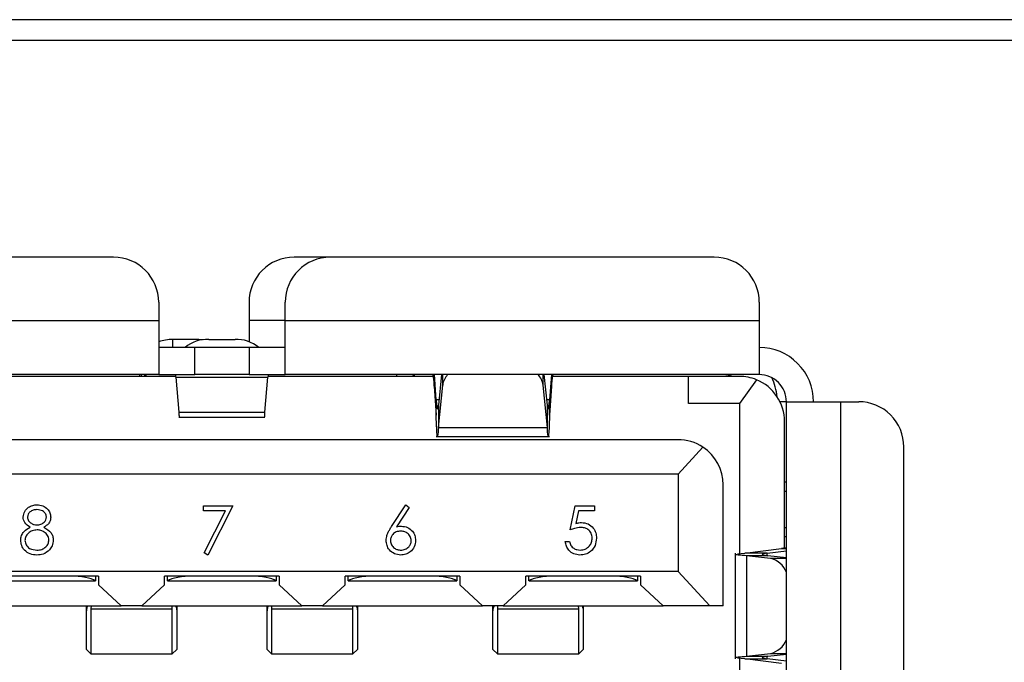
# Model space of a CAD drawing. Units: inches. Extents: x 0.4 to 16.6, y 0.2 to 10.8.
# Drawn here: x 5.1 to 5.4, y 7.2 to 7.4 of the extents above; entities that cross this region are included whole.
import ezdxf

# ---------------------------------------------------------------- set-up
doc = ezdxf.new("R2010")
doc.units = ezdxf.units.IN
doc.header["$MEASUREMENT"] = 0

msp = doc.modelspace()

# ---------------------------------------------------------------- linework, layer by layer
at = {"color": 7, "linetype": 'Continuous', "lineweight": 25}
for p, q in [((5.972298601884892, 7.42193178709494), (4.907298601884892, 7.42193178709494)), ((5.972298601884892, 7.415181787094939), (4.907298601884892, 7.415181787094939)), ((5.146302046768295, 7.344364823335096), (5.020809920782529, 7.344364823335098)), ((5.217168188499063, 7.344364823335096), (5.205357164875505, 7.344364823335096)), ((5.342660314484831, 7.344364823335098), (5.217168188499063, 7.344364823335096)), ((5.16106582629434, 7.329601043807537), (5.16106582629434, 7.32369553199288)), ((5.190593385349459, 7.329601043807537), (5.190593385349459, 7.323695531994696)), ((5.202404408971505, 7.32369553199288), (5.202404408971505, 7.329601043807537)), ((5.357424094010875, 7.329601043807537), (5.357424094010875, 7.32369553199288)), ((5.006046141254971, 7.32369553199288), (5.16106582629434, 7.32369553199288)), ((5.16106582629434, 7.32369553199288), (5.16106582629434, 7.305978996563442)), ((5.190593385349459, 7.323695531994696), (5.190593385349459, 7.316730000077148)), ((5.202404408971505, 7.323695531994696), (5.190593385349459, 7.323695531994696)), ((5.202404408971505, 7.32369553199288), (5.357424094010875, 7.32369553199288)), ((5.202404408971505, 7.305978996563442), (5.202404408971505, 7.32369553199288)), ((5.357424094010875, 7.32369553199288), (5.357424094009968, 7.305978996563444)), ((5.17420545566442, 7.317460747002728), (5.165642732357332, 7.317460747006356)), ((5.165642732357332, 7.314837264279979), (5.165642732357332, 7.317460747006356)), ((5.175829605816964, 7.317374615571444), (5.17420545566442, 7.317460747002728)), ((5.17420545566442, 7.317460747002728), (5.17420545566442, 7.317106814090169)), ((5.177453755979379, 7.317460747002729), (5.186016479286467, 7.317460747006357)), ((5.172876849916387, 7.314837264279978), (5.161065826366682, 7.314837264279978)), ((5.172876849916387, 7.305978996563442), (5.172876849916387, 7.314837264279978)), ((5.190593385349458, 7.314837264279978), (5.172876849916387, 7.314837264279978)), ((5.190593385349458, 7.314837264279978), (5.190593385349458, 7.305978996563442)), ((5.202404408899164, 7.314837264279978), (5.190593385349458, 7.314837264279978)), ((5.16106582629434, 7.305978996563442), (5.006046141255879, 7.305978996563444)), ((5.1666733629898, 7.305388445382341), (5.112697308585384, 7.305388445382341)), ((5.154889717494224, 7.305388445382341), (5.154889717493812, 7.305978996561081)), ((5.155533675536939, 7.305388445382341), (5.155484851014027, 7.305978996561081)), ((5.1563891390105, 7.305978996561081), (5.156353164494155, 7.305388445382341)), ((5.156910908928375, 7.305978996558719), (5.156789866931415, 7.3053010057789)), ((5.156789866931426, 7.305978996561081), (5.156789866931416, 7.305388445382341)), ((5.16106582629434, 7.305978996563442), (5.172876849916387, 7.305978996563442)), ((5.16670074111804, 7.305149045850267), (5.196769494149409, 7.305149045790826)), ((5.16670074111804, 7.305149045850267), (5.167647664217569, 7.293695650681489)), ((5.190593385349458, 7.305978996563442), (5.172876849916387, 7.305978996563442)), ((5.190593385349458, 7.305978996563442), (5.202404408971505, 7.305978996563442)), ((5.195822571048278, 7.293695650678852), (5.196769494149409, 7.305149045790826)), ((5.250772926681122, 7.305388445382341), (5.196796872281566, 7.305388445382341)), ((5.357424094009968, 7.305978996563444), (5.202404408971505, 7.305978996563442)), ((5.251104862875511, 7.30220162212025), (5.251104862866609, 7.305978996563444)), ((5.251780686112227, 7.297792196571113), (5.251197688925075, 7.305978996563444)), ((5.253514642313558, 7.305978996561081), (5.25249767115287, 7.295979384890656)), ((5.253906824532215, 7.302578953734424), (5.253906824532074, 7.305978996563444)), ((5.286728765072777, 7.302578953757441), (5.28672876507291, 7.305978996563444)), ((5.288137918423335, 7.295979384309189), (5.287120947269213, 7.305978996561081)), ((5.289437900640054, 7.305978996563444), (5.288854903483143, 7.297792196565057)), ((5.289530726720786, 7.305978996563444), (5.289530726724522, 7.302201622285111)), ((5.334244960056664, 7.305388445382341), (5.289862662916093, 7.305388445382341)), ((5.334244960056664, 7.296530177727814), (5.334244960056664, 7.305388445382341)), ((5.350928031021778, 7.305388445382341), (5.33424496005812, 7.305388445382341)), ((5.356481008002814, 7.304304345403398), (5.35092803101875, 7.296530177652708)), ((5.251104862875511, 7.30220162212025), (5.251780686107196, 7.292711302941594)), ((5.252497671151295, 7.288723116628328), (5.253906824532215, 7.302578953734424)), ((5.288137918395591, 7.288723116706224), (5.286728765072777, 7.302578953757441)), ((5.289530726724522, 7.302201622285111), (5.288854903486954, 7.29271130290562)), ((5.251780686107196, 7.292711302941594), (5.251780686112227, 7.297792196571113)), ((5.252682036032168, 7.297792196570966), (5.251780686112227, 7.297792196571113)), ((5.288854903483143, 7.297792196565057), (5.287953553497399, 7.297792196565204)), ((5.288854903486954, 7.29271130290562), (5.288854903483143, 7.297792196565057)), ((5.25249767115287, 7.295979384890656), (5.252497671151295, 7.288723116628328)), ((5.288137918395591, 7.288723116706224), (5.288137918423335, 7.295979384309189)), ((5.35092803101875, 7.296530177652708), (5.334244960056664, 7.296530177727814)), ((5.35092803101875, 7.296530177652708), (5.35092803101875, 7.247503488042327)), ((5.366282361727411, 7.297120728846907), (5.364185872152988, 7.297120728846907)), ((5.366282361727411, 7.163656161908863), (5.366282361727411, 7.297120728846908)), ((5.366282361727411, 7.297120728846908), (5.383998897158665, 7.297120728846908)), ((5.383998897158665, 7.297120728846908), (5.383998897158665, 7.163656161917774)), ((5.383998897158665, 7.297120728846908), (5.389904408971504, 7.297120728846908)), ((5.167647664217569, 7.293695650681489), (5.195822571048278, 7.293695650678852)), ((5.167647664217569, 7.292035749220924), (5.195822571048278, 7.292035749220924)), ((5.252497671151295, 7.288723116628328), (5.288137918395591, 7.288723116706224)), ((5.365691810546309, 7.249298341991103), (5.365691810546309, 7.290624665854782)), ((5.330849290861269, 7.284719154043758), (5.032620944404576, 7.284719154043758)), ((5.251780686107061, 7.285786117124467), (5.288854903489222, 7.285786117124467)), ((5.33084929085893, 7.273498681602812), (5.338968493067988, 7.282286138529696)), ((5.404668188499064, 7.178419941445333), (5.404668188499064, 7.282356949319349)), ((5.33084929085893, 7.273498681602812), (5.032620944406916, 7.273498681602812)), ((5.33084929085893, 7.273498681602812), (5.330849290862228, 7.241608917838742)), ((5.345613070388828, 7.230388445382341), (5.345613070388828, 7.269955374513171)), ((5.36628236173627, 7.270841201287853), (5.365691810546309, 7.270841201287853)), ((5.365691810558119, 7.267888445382342), (5.366282361727411, 7.267888445382342)), ((5.175694083222447, 7.263065252442739), (5.185309467837832, 7.263065252442739)), ((5.175694083222447, 7.261462688340174), (5.175694083222447, 7.263065252442739)), ((5.185309467837832, 7.263065252442739), (5.17709632681219, 7.247039611417097)), ((5.237182211309359, 7.256335735215175), (5.241845923248461, 7.263465893468379)), ((5.242925776012885, 7.262617661296906), (5.238797295443974, 7.256304435135046)), ((5.241845923248461, 7.263465893468379), (5.242925776012885, 7.262617661296906)), ((5.295574584213725, 7.255252752442739), (5.297177148316288, 7.263065252442739)), ((5.297177148316288, 7.263065252442739), (5.303587404726545, 7.263065252442739)), ((5.303587404726545, 7.263065252442739), (5.303587404726545, 7.261462688340175)), ((5.182936921764113, 7.261462688340174), (5.175694083222447, 7.261462688340174)), ((5.175885013711228, 7.247706303123828), (5.182936921764113, 7.261462688340174)), ((5.298272651120775, 7.261462688340175), (5.297430678965326, 7.257352987819341)), ((5.303587404726545, 7.261462688340175), (5.298272651120775, 7.261462688340175)), ((5.365691810546309, 7.256077421760597), (5.366282361727411, 7.256077421760597)), ((5.365691810546309, 7.253124665850648), (5.366282361727411, 7.253124665850855)), ((5.29397202011116, 7.251446662699149), (5.295374263700904, 7.251446662699149)), ((5.352721098427286, 7.247656396602814), (5.364680362714206, 7.249128185371772)), ((5.364680362714206, 7.249128185371772), (5.366282361727411, 7.249128185371863)), ((5.17709632681219, 7.247039611417097), (5.175885013711228, 7.247706303123828)), ((5.349517099306151, 7.247656396602814), (5.349517099306151, 7.213120494154362)), ((5.350268787787855, 7.247447269334113), (5.352721098427286, 7.247656396602814)), ((5.359977366549354, 7.247656396607723), (5.352721098427286, 7.247656396602814)), ((5.353272814075858, 7.246819887532111), (5.353272813934024, 7.213957003216405)), ((5.361058374970228, 7.245927239536996), (5.353272814075858, 7.246819887532111)), ((5.360253224595541, 7.246819887522153), (5.353272814075858, 7.246819887532111)), ((5.35997736649119, 7.246862406934794), (5.359977366549354, 7.247656396607723)), ((5.359977366549354, 7.247656396607723), (5.366282361727411, 7.248432332410959)), ((5.366282361727411, 7.246128621033603), (5.360253224595541, 7.246819887522153)), ((5.366282361727411, 7.245927239536996), (5.361058374970228, 7.245927239536996)), ((5.330849290862228, 7.241608917838742), (5.032620944403618, 7.241608917838742)), ((5.141429999522686, 7.240132539882099), (5.103929999533387, 7.240132539876411)), ((5.140413838684846, 7.240132539881945), (5.140413838684846, 7.238656161917773)), ((5.141429999522686, 7.240132539882099), (5.141429999522686, 7.237272168979377)), ((5.200485117632923, 7.24013253987816), (5.162985117636463, 7.240132539878159)), ((5.162985117634608, 7.237272168965256), (5.162985117636463, 7.240132539878159)), ((5.164001278499776, 7.238656161917773), (5.164001278499776, 7.240132539878159)), ((5.199468956766069, 7.24013253987816), (5.199468956766069, 7.238656161917773)), ((5.200485117632923, 7.24013253987816), (5.200485117632923, 7.237272168966517)), ((5.25954023574316, 7.24013253987816), (5.222040235735567, 7.240132539882099)), ((5.222040235739012, 7.237272168966751), (5.222040235735567, 7.240132539882099)), ((5.223056396581001, 7.238656161917773), (5.223056396581001, 7.240132539881993)), ((5.258524074901922, 7.240132539878266), (5.258524074901922, 7.238656161917773)), ((5.25954023574316, 7.24013253987816), (5.25954023574316, 7.237272168950301)), ((5.318595353853396, 7.24013253987816), (5.281095353839519, 7.24013253987565)), ((5.281095353830724, 7.237272168970037), (5.281095353839519, 7.24013253987565)), ((5.282111514725198, 7.238656161917773), (5.282111514725198, 7.240132539875717)), ((5.317579192999752, 7.240132539878092), (5.317579192999752, 7.238656161917773)), ((5.318595353853396, 7.24013253987816), (5.318595353853396, 7.237272168940679)), ((5.341216486440036, 7.230388445382341), (5.330849290862228, 7.241608917838742)), ((5.10502716352442, 7.238656161917773), (5.140332835520954, 7.238656161917773)), ((5.140332835520954, 7.238656161917773), (5.140413838684846, 7.238656161917773)), ((5.141429999522686, 7.237272168979377), (5.148811889357156, 7.230388445382339)), ((5.155603227818828, 7.230388445382339), (5.162985117634608, 7.237272168965256)), ((5.164001278499776, 7.238656161917773), (5.164082281634657, 7.238656161917773)), ((5.164082281634657, 7.238656161917773), (5.19938795363119, 7.238656161917773)), ((5.19938795363119, 7.238656161917773), (5.199468956766069, 7.238656161917773)), ((5.200485117632923, 7.237272168966517), (5.207867007447017, 7.230388445382341)), ((5.21465834590869, 7.230388445382341), (5.222040235739012, 7.237272168966751)), ((5.223056396581001, 7.238656161917773), (5.223137399744893, 7.238656161917773)), ((5.223137399744893, 7.238656161917773), (5.258443071741425, 7.238656161917773)), ((5.258443071741425, 7.238656161917773), (5.258524074901922, 7.238656161917773)), ((5.25954023574316, 7.237272168950301), (5.266922125524721, 7.230388445382341)), ((5.27371346416344, 7.230388445382341), (5.281095353830724, 7.237272168970037)), ((5.282192517855129, 7.238656161917773), (5.282111514725198, 7.238656161917773)), ((5.282192517855129, 7.238656161917773), (5.317498189851661, 7.238656161917773)), ((5.317498189851661, 7.238656161917773), (5.317579192999752, 7.238656161917773)), ((5.318595353853396, 7.237272168940679), (5.3259772436145, 7.230388445382341)), ((5.096548109741125, 7.230388445382339), (5.148811889357156, 7.230388445382339)), ((5.137443779042193, 7.230066472365818), (5.137457083297236, 7.230388445387025)), ((5.137443779070998, 7.230066472365818), (5.137443779072391, 7.230388445379544)), ((5.137443779038728, 7.228795684955296), (5.137443779042193, 7.230066472365818)), ((5.138941303992392, 7.23038844539871), (5.138920157011499, 7.229492352030535)), ((5.155603227818828, 7.230388445382339), (5.148811889357156, 7.230388445382339)), ((5.155603227818828, 7.230388445382339), (5.207867007447017, 7.230388445382341)), ((5.165494960141486, 7.229492351909057), (5.165473813224903, 7.230388445397899)), ((5.166958033793103, 7.230388445384222), (5.166971338080163, 7.230066472363195)), ((5.166971338105364, 7.230388445373461), (5.166971338083348, 7.228795684940307)), ((5.166971338080163, 7.230066472363195), (5.166971338061332, 7.228795684940307)), ((5.196498897134904, 7.230066472357217), (5.196512201403175, 7.230388445386322)), ((5.196498897153565, 7.230066472357217), (5.196498897153099, 7.230388445382423)), ((5.196498897146851, 7.22879568495547), (5.196498897134904, 7.230066472357217)), ((5.197996422102587, 7.230388445397854), (5.197975275121735, 7.229492352030535)), ((5.21465834590869, 7.230388445382341), (5.207867007447017, 7.230388445382341)), ((5.21465834590869, 7.230388445382341), (5.266922125524721, 7.230388445382341)), ((5.224550078260764, 7.229492351909057), (5.224528931326407, 7.230388445399202)), ((5.226013151903233, 7.230388445385507), (5.226026456173205, 7.230066472377385)), ((5.2260264562156, 7.230388445368486), (5.226026456214671, 7.230066472377385)), ((5.226026456173205, 7.230066472377385), (5.226026456167227, 7.228795684957074)), ((5.27371346416344, 7.230388445382341), (5.266922125524721, 7.230388445382341)), ((5.27031779479164, 7.230066472308128), (5.270331099053903, 7.230388445359902)), ((5.270317794756774, 7.230066472308128), (5.270317794753986, 7.230388445377711)), ((5.270317794802735, 7.228795684913627), (5.27031779479164, 7.230066472308128)), ((5.271815319597962, 7.230388445398758), (5.271794172718359, 7.229492352029423)), ((5.27371346416344, 7.230388445382341), (5.3259772436145, 7.230388445382341)), ((5.298368975907545, 7.229492352218768), (5.298347829074569, 7.230388445396205)), ((5.299832049545356, 7.230388445362506), (5.29984535381521, 7.230066472321448)), ((5.299845353853395, 7.23038844536278), (5.299845353851538, 7.230066472321448)), ((5.29984535381521, 7.230066472321448), (5.299845353809582, 7.228795684927448)), ((5.341216486440036, 7.230388445382341), (5.3259772436145, 7.230388445382341)), ((5.345613070388828, 7.230388445382341), (5.341216486440036, 7.230388445382341)), ((5.137443779043318, 7.216215217042812), (5.137443779038728, 7.228795684955296)), ((5.138920157011499, 7.229492352030535), (5.165494960141486, 7.229492351909057)), ((5.138920157011499, 7.229492352030535), (5.138920157005121, 7.214738839109946)), ((5.165494960141486, 7.214738839072006), (5.165494960141486, 7.229492351909057)), ((5.166971338061332, 7.228795684940307), (5.1669713380677, 7.216215216998221)), ((5.196498897153554, 7.216215217042812), (5.196498897146851, 7.22879568495547)), ((5.197975275121735, 7.229492352030535), (5.224550078260764, 7.229492351909057)), ((5.197975275121735, 7.229492352030535), (5.197975275115357, 7.214738839109946)), ((5.224550078260764, 7.214738839081048), (5.224550078260764, 7.229492351909057)), ((5.226026456167227, 7.228795684957074), (5.226026456202042, 7.216215217022326)), ((5.270317794814849, 7.21621521693073), (5.270317794802735, 7.228795684913627)), ((5.271794172718359, 7.229492352029423), (5.298368975907545, 7.229492352218768)), ((5.271794172718359, 7.229492352029423), (5.27179417278833, 7.214738838957249)), ((5.298368975840743, 7.214738838963586), (5.298368975907545, 7.229492352218768)), ((5.299845353809582, 7.228795684927448), (5.299845353853395, 7.216215216947301)), ((5.137443779043318, 7.216215217042812), (5.138920157005121, 7.214738839109946)), ((5.138920157011499, 7.214738839083129), (5.165494960141486, 7.214738839083129)), ((5.165494960141486, 7.214738839072006), (5.1669713380677, 7.216215216998221)), ((5.196498897153554, 7.216215217042812), (5.197975275115357, 7.214738839109946)), ((5.197975275121735, 7.214738839083129), (5.224550078260764, 7.214738839083129)), ((5.224550078260764, 7.214738839081048), (5.226026456202042, 7.216215217022326)), ((5.270317794814849, 7.21621521693073), (5.27179417278833, 7.214738838957249)), ((5.271794172718359, 7.214738838935491), (5.298368975894002, 7.214738838935491)), ((5.298368975840743, 7.214738838963586), (5.299845353853395, 7.216215216947301)), ((5.353272813934024, 7.213957003216405), (5.361058375000455, 7.214849651228157)), ((5.353272813934024, 7.213957003216405), (5.360253224521085, 7.213957003247162)), ((5.359977366538155, 7.213120494171725), (5.35997736649119, 7.213914483847079)), ((5.360253224521085, 7.213957003247162), (5.366282361727411, 7.214648269733894)), ((5.361058375000455, 7.214849651228157), (5.366282361727411, 7.214849651228175)), ((5.352721098425897, 7.213120494154362), (5.350268787787855, 7.21332962143057)), ((5.35092803101875, 7.213273402720307), (5.35092803101875, 7.154797894262867)), ((5.352721098425897, 7.213120494154362), (5.359977366538155, 7.213120494171725)), ((5.364680361949785, 7.211648705424474), (5.352721098425897, 7.213120494154362)), ((5.366282361727411, 7.212344558371058), (5.359977366538155, 7.213120494171725))]:
    msp.add_line(p, q, dxfattribs=at)
at = {"color": 7, "linetype": 'Continuous', "lineweight": 25, "flags": 128}
msp.add_lwpolyline([(5.348793285826113, 7.305388445382341), (5.34734123270291, 7.305808787501369), (5.345613070387921, 7.305978996561081)], dxfattribs=at)
at = {"color": 7, "linetype": 'Continuous', "lineweight": 25}
for centre, radius, start, end in [((5.146302046766781, 7.329601043807537), 0.01476377952755925, 0, 89.99999999412653), ((5.205357164877018, 7.329601043807537), 0.01476377952755925, 90.00000000587347, 180), ((5.217168188499063, 7.329601043807537), 0.01476377952755836, 90, 180), ((5.342660314483317, 7.329601043807537), 0.01476377952756014, 0, 89.99999999412653), ((5.165547306852378, 7.303359727750658), 0.01410134213741921, 89.61226950109369, 108.5302474934062), ((5.17679337822268, 7.306643901247155), 0.01083698532256123, 86.5063794534808, 130.8823118503876), ((5.186676857158989, 7.306643901585516), 0.0108369849955099, 49.11768741377881, 93.49362126558296), ((5.357424094010875, 7.297120728846908), 0.01771653543307128, 0, 90.00000000587693), ((5.243742991648671, 7.304502618610687), 0.001476377952755576, 36.8698976458785, 89.9999947170465), ((5.260075705128163, 7.301715332186193), 0.006229039250609586, 136.8051279483451, 172.0305875988986), ((5.280559883720267, 7.301715331914409), 0.006229040040736918, 7.969414121707138, 43.19486865712246), ((5.35092803101875, 7.290624665854782), 0.01476377952755836, 67.90634592389137, 89.99999998824963), ((5.35092803101875, 7.290624665854782), 0.01476377952755925, 0, 67.90634592389137), ((5.357424094010875, 7.297120728846908), 0.008858267716536083, 0, 90.00000000587117), ((5.345613070388828, 7.297120728846908), 0.01771653543307088, 5.277854514181397, 26.38432974940833), ((5.389904408971505, 7.282356949319349), 0.01476377952755925, 0, 90.00000000000344), ((5.330849290861269, 7.2699553745162), 0.01476377952755836, 56.63705997491341, 90), ((5.330849290861269, 7.2699553745162), 0.01476377952755925, 359.999999988247, 56.63705997491341), ((5.359467022983893, 7.238810613611238), 0.007292377233220505, 20.83896664744511, 77.39541759333721), ((5.359317190543913, 7.222139353386551), 0.007494763563304425, 283.4337061697082, 338.3319092470439)]:
    msp.add_arc(centre, radius, start, end, dxfattribs=at)
for centre, major_axis, ratio, start_param, end_param in [((5.131981180625049, 7.237917972941395), (0.008858267716536083, 0), 0.2500000000000251, 0.3398369094539914, 1.570796326397344), ((5.17243393653056, 7.237917972941395), (0.008858267716535194, 0), 0.2500000000000501, 1.570796326397444, 2.8017557441358), ((5.191036298735286, 7.237917972941395), (0.008858267716535194, 0), 0.2500000000000501, 0.3398369094539934, 1.570796326397444), ((5.231489054640797, 7.237917972941395), (0.008858267716536083, 0), 0.2500000000000251, 1.570796326397444, 2.801755744135768), ((5.250091416845522, 7.237917972941396), (0.008858267716535194, 0), 0.2500000000000501, 0.3398369094536487, 1.570796326397444), ((5.290544172751033, 7.237917972941396), (0.008858267716536083, 0), 0.2500000000000251, 1.570796326397444, 2.801755744136147), ((5.309146534955758, 7.237917972941396), (0.008858267716535194, 0), 0.2500000000000501, 0.3398369094536487, 1.570796326397444)]:
    msp.add_ellipse(centre, major_axis=major_axis, ratio=ratio, start_param=start_param, end_param=end_param, dxfattribs=at)
for points, knots in [([(5.154747914873984, 7.305978996600353), (5.154771548645335, 7.305951345977369), (5.154809690143771, 7.305906721859716), (5.154847831637092, 7.305531258759252), (5.154862339362231, 7.305388445382341)], [0, 0, 0, 0, 0.6196340552909045, 0.9999999999999999, 0.9999999999999999, 0.9999999999999999, 0.9999999999999999]), ([(5.16670074111804, 7.305149045850267), (5.166677107349083, 7.305389870508423), (5.166629839809235, 7.305871519844448), (5.166582572268776, 7.305943171009153), (5.166558938497579, 7.305978996592971)], [0, 0, 0, 0, 0.4999999795363307, 1, 1, 1, 1]), ([(5.196911296769815, 7.305978996600353), (5.19688766299859, 7.305943171018839), (5.196840395455285, 7.305871519854514), (5.19679312791832, 7.30538987048163), (5.196769494149409, 7.305149045790826)], [0, 0, 0, 0, 0.4999999909462995, 1, 1, 1, 1]), ([(5.238961903058414, 7.305388445382341), (5.238942341268143, 7.305512185320831), (5.238879377075187, 7.305910471226947), (5.238816412941561, 7.305951035095935), (5.238773010579774, 7.305978996533915)], [0, 0, 0, 0, 0.310681188036041, 1, 1, 1, 1]), ([(5.250584034119901, 7.305978996533915), (5.250627436516456, 7.305929959086432), (5.250714241309756, 7.305831884191248), (5.250844448497044, 7.305044288031981), (5.250974655704986, 7.303859612960857), (5.251061460482558, 7.302754285769165), (5.251104862875511, 7.30220162212025)], [0, 0, 0, 0, 0.2499999871681943, 0.4999999754416056, 0.7499999637150071, 1, 1, 1, 1]), ([(5.289530726724522, 7.302201622285111), (5.289574129111025, 7.302754285798343), (5.289660933888329, 7.303859612879563), (5.289791141084572, 7.305044287942784), (5.289921348287161, 7.305831884176857), (5.290008153064002, 7.305929959081646), (5.290051555452313, 7.305978996533916)], [0, 0, 0, 0, 0.2499999817437984, 0.4999999882561033, 0.7499999947684124, 0.9999999999999999, 0.9999999999999999, 0.9999999999999999, 0.9999999999999999]), ([(5.288496410974039, 7.294756532335538), (5.288556159724872, 7.295025520111766), (5.288675657226106, 7.295563495662265), (5.288795154730943, 7.297049296265929), (5.288854903483143, 7.297792196565057)], [0, 0, 0, 0, 0.5000000018195051, 1, 1, 1, 1]), ([(5.252218780144683, 7.294784435756893), (5.252251995055695, 7.294759758242613), (5.252344958732815, 7.294690689490064), (5.25243792239583, 7.295475182623658), (5.25249767115287, 7.295979384890656)], [0, 0, 0, 0, 0.3572891266908065, 1, 1, 1, 1]), ([(5.288137918423335, 7.295979384309189), (5.288197667195941, 7.295475182310423), (5.288290630894593, 7.294690689497801), (5.288383594543573, 7.294759758240632), (5.288416809451872, 7.294784435756893)], [0, 0, 0, 0, 0.6427107943546235, 1, 1, 1, 1]), ([(5.167647664217569, 7.293695650681489), (5.167676024739223, 7.293113197395405), (5.167723304296965, 7.292142195024361), (5.167770583854693, 7.292162286540644), (5.167789502890774, 7.292170326212327)], [0, 0, 0, 0, 0.5998474395666463, 1, 1, 1, 1]), ([(5.195680732375072, 7.292170326212327), (5.195699651411148, 7.292162286540636), (5.195746930968825, 7.292142195024351), (5.195794210526611, 7.293113197393947), (5.195822571048278, 7.293695650678852)], [0, 0, 0, 0, 0.40015256075429, 1, 1, 1, 1]), ([(5.288854903486954, 7.29271130290562), (5.28879515473044, 7.291076922249218), (5.28867565721716, 7.287808160929588), (5.288556159702361, 7.286624614717365), (5.288496410944837, 7.286032841610018)], [0, 0, 0, 0, 0.4999999989560923, 1, 1, 1, 1]), ([(5.252497671151295, 7.288723116628328), (5.25243792239948, 7.287613872025307), (5.25234495872998, 7.285887987458), (5.252251995062605, 7.286039938630783), (5.252218780145677, 7.286094229147968)], [0, 0, 0, 0, 0.642710772222359, 1, 1, 1, 1]), ([(5.288416809414718, 7.286094229139095), (5.288383594500338, 7.286039938606219), (5.288290630822733, 7.285887987361133), (5.288197667153462, 7.287613871964712), (5.288137918395591, 7.288723116706224)], [0, 0, 0, 0, 0.3572891610414208, 1, 1, 1, 1]), ([(5.11675874255679, 7.259456353203957), (5.116869488822264, 7.260081856812558), (5.11709131729011, 7.261334761427768), (5.118381028594393, 7.262633102109891), (5.11985220272634, 7.263346773959158), (5.120842593744754, 7.263426178679176), (5.121337944279547, 7.263465893468379)], [0, 0, 0, 0, 0.2788057635129823, 0.5584572543604438, 0.7791595126375495, 1, 1, 1, 1]), ([(5.121259694079227, 7.261863329365816), (5.120849176113799, 7.261835624193219), (5.120029216418772, 7.261780286481389), (5.119023295907664, 7.26120379371582), (5.118292935069108, 7.260401145869063), (5.118204924046076, 7.25975634715604), (5.118160986146535, 7.259434443147867)], [0, 0, 0, 0, 0.2806506591089843, 0.5605655494562941, 0.780620357791862, 1, 1, 1, 1]), ([(5.12437092204397, 7.259465743227995), (5.124287269079069, 7.259867131588615), (5.124119370472501, 7.260672752124851), (5.122968446685946, 7.261710747955245), (5.121907341486861, 7.261805498317236), (5.121259694079227, 7.261863329365816)], [0, 0, 0, 0, 0.2789711422040266, 0.5599187799808105, 1, 1, 1, 1]), ([(5.121337944279547, 7.263465893468379), (5.121960872765315, 7.263397478939708), (5.123206207153916, 7.263260707276216), (5.124667542126795, 7.262229062189824), (5.125593579996865, 7.260879426534672), (5.125713328073, 7.259901298936241), (5.125773165633714, 7.259412533091777)], [0, 0, 0, 0, 0.2799288744035074, 0.559622912776546, 0.7799456029403907, 1, 1, 1, 1]), ([(5.119040518398137, 7.256144804726392), (5.118369721612115, 7.256589900067003), (5.117432916010519, 7.257211500851351), (5.116837982007588, 7.258525541973744), (5.116785151220924, 7.259146135491658), (5.11675874255679, 7.259456353203957)], [0, 0, 0, 0, 0.5577521758952031, 0.7789324182378033, 1, 1, 1, 1]), ([(5.118160986146535, 7.259434443147867), (5.118248330257498, 7.259020480424666), (5.118423893052452, 7.258188409986378), (5.119352031365626, 7.257402088886644), (5.120325434380977, 7.256927422523931), (5.120985794185963, 7.256879354789672), (5.121316034223456, 7.256855316545302)], [0, 0, 0, 0, 0.2777214028131549, 0.558223618721674, 0.7790715794399814, 1, 1, 1, 1]), ([(5.121316034223456, 7.256855316545302), (5.121730390298259, 7.256899281184808), (5.122558616540098, 7.256987158907293), (5.123562093890181, 7.257620951485492), (5.12421855251172, 7.258494411948781), (5.12432018797666, 7.259142321702885), (5.12437092204397, 7.259465743227995)], [0, 0, 0, 0, 0.2802370172652098, 0.5601454057221417, 0.7804347861607541, 1, 1, 1, 1]), ([(5.125773165633714, 7.259412533091777), (5.125738200939181, 7.259022867680891), (5.125668280893156, 7.258243640983009), (5.124926744342796, 7.257012454170501), (5.124074582730048, 7.256473845403423), (5.123553989952623, 7.256144804726392)], [0, 0, 0, 0, 0.2801589083160129, 0.5602429543668955, 1, 1, 1, 1]), ([(5.115957460505508, 7.251862953764854), (5.116008904359496, 7.25238494711371), (5.116111778862288, 7.253428799820346), (5.117160653318206, 7.255048919029708), (5.11832737507975, 7.255729070868336), (5.119040518398137, 7.256144804726392)], [0, 0, 0, 0, 0.2799865692939457, 0.5599012685112379, 1, 1, 1, 1]), ([(5.123553989952623, 7.256144804726392), (5.12443939349217, 7.255608145046422), (5.1256750075709, 7.254859216194841), (5.126483963544095, 7.253187355782721), (5.126544282034566, 7.252390031101536), (5.126574447684995, 7.251991284093379)], [0, 0, 0, 0, 0.5582713664221434, 0.7790887762385919, 0.9999999999999999, 0.9999999999999999, 0.9999999999999999, 0.9999999999999999]), ([(5.235435666838205, 7.251797223596586), (5.235490924298497, 7.25235581621844), (5.235582020659132, 7.25327670101229), (5.236078163123768, 7.254468259122501), (5.236593647371663, 7.255423092281061), (5.23698601646035, 7.256031510251344), (5.237182211309359, 7.256335735215175)], [0, 0, 0, 0, 0.3393742139140807, 0.5594856444409886, 0.7797312531310594, 0.9999999999999999, 0.9999999999999999, 0.9999999999999999, 0.9999999999999999]), ([(5.238797295443974, 7.256304435135046), (5.239097641002695, 7.256351583518162), (5.239634058285806, 7.256435790548497), (5.240176698996012, 7.256448904294875), (5.240415509586602, 7.256454675519663)], [0, 0, 0, 0, 0.559910294050813, 1, 1, 1, 1]), ([(5.240415509586602, 7.256454675519663), (5.241100089397138, 7.256376498753976), (5.242469368771652, 7.256220131547154), (5.243992702533983, 7.25496720910832), (5.24491558800725, 7.253439075985019), (5.245005878364399, 7.25236350942738), (5.24505105145359, 7.2518253936687)], [0, 0, 0, 0, 0.2796384346616463, 0.5593257864324589, 0.7795266717060522, 1, 1, 1, 1]), ([(5.299017593027827, 7.256054034494021), (5.298355868109216, 7.255985445221917), (5.297172983222531, 7.255862836550127), (5.296063433773097, 7.255439338736545), (5.295574584213724, 7.255252752442739)], [0, 0, 0, 0, 0.5594161579528198, 1, 1, 1, 1]), ([(5.297430678965326, 7.257352987819341), (5.297768597836949, 7.257446033986858), (5.298371955235557, 7.257612168814764), (5.298996405599189, 7.257643024205301), (5.299271123676865, 7.257656598596586)], [0, 0, 0, 0, 0.5600641881632104, 1, 1, 1, 1]), ([(5.302786122675262, 7.252604765663893), (5.302728320816517, 7.253145398675223), (5.302612812444337, 7.254225772913027), (5.301559951211741, 7.255398837876769), (5.300286406608672, 7.255980512665168), (5.299440864410989, 7.256029507891641), (5.299017593027827, 7.256054034494021)], [0, 0, 0, 0, 0.2795389690236799, 0.5586168329831416, 0.7790472620762802, 0.9999999999999999, 0.9999999999999999, 0.9999999999999999, 0.9999999999999999]), ([(5.299271123676865, 7.257656598596586), (5.300018329873493, 7.257577330083468), (5.301511805240687, 7.257418892463075), (5.303154590915227, 7.256012469705307), (5.304069263387286, 7.254301842895341), (5.304148638764541, 7.253131202740239), (5.304188366265006, 7.252545295511649)], [0, 0, 0, 0, 0.2796881013872854, 0.559025462856839, 0.7792915544457101, 1, 1, 1, 1]), ([(5.121350464311599, 7.255252752442739), (5.120801315339568, 7.255206016405865), (5.119703856137733, 7.255112615714364), (5.11841069074891, 7.254237891064557), (5.117518342611842, 7.253107205287294), (5.11741254681472, 7.252246104780537), (5.117359704095252, 7.251816003644661)], [0, 0, 0, 0, 0.2802829060344206, 0.5601377222057626, 0.7802982766550167, 1, 1, 1, 1]), ([(5.125172204095253, 7.251963114021264), (5.125080494086194, 7.252481882915226), (5.124896447018265, 7.253522967687174), (5.123787454213957, 7.254553350516211), (5.122583231753951, 7.255165488397482), (5.121761521323069, 7.255223654904614), (5.121350464311599, 7.255252752442739)], [0, 0, 0, 0, 0.2783032615961542, 0.5585093690158859, 0.7791462630334822, 1, 1, 1, 1]), ([(5.240121288833397, 7.254852111417098), (5.239645206236393, 7.2548114481143), (5.238694299064157, 7.254730228959217), (5.237602743513881, 7.253906801929702), (5.236940208407326, 7.252858420595905), (5.236872013692557, 7.252113438855193), (5.236837910427949, 7.251740883452355)], [0, 0, 0, 0, 0.2801274930785467, 0.5595147648427212, 0.779719226310242, 1, 1, 1, 1]), ([(5.243648807863846, 7.251740883452355), (5.243576647977595, 7.252230587771082), (5.243432044413088, 7.253211922328586), (5.242407007744052, 7.25419970030568), (5.241276535023603, 7.254770548422337), (5.240506551238885, 7.254824911019619), (5.240121288833397, 7.254852111417098)], [0, 0, 0, 0, 0.2787543562544442, 0.5586050038484811, 0.779147429644435, 1, 1, 1, 1]), ([(5.304188366265006, 7.252545295511649), (5.304096889609028, 7.251734679334175), (5.303914085781321, 7.250114771627047), (5.302510348090333, 7.248230300124683), (5.300653924049956, 7.247184927044184), (5.299377732086914, 7.24708808101184), (5.298739022314685, 7.247039611417097)], [0, 0, 0, 0, 0.2798641432854432, 0.5592709536949152, 0.7794235060773291, 1, 1, 1, 1]), ([(5.298820402523019, 7.248642175519662), (5.299405747520273, 7.248710889603181), (5.300576695161793, 7.248848348015591), (5.301881788183543, 7.249916478284363), (5.302675708942935, 7.251223042886886), (5.302749304806068, 7.252144025071263), (5.302786122675262, 7.252604765663893)], [0, 0, 0, 0, 0.279617023809845, 0.5593571245928768, 0.7795591890944641, 1, 1, 1, 1]), ([(5.121244044039162, 7.247039611417097), (5.120487896432424, 7.247086903730866), (5.118980507827406, 7.247181181480665), (5.11721998507302, 7.248448242773526), (5.116158828977768, 7.250098751392539), (5.116024546550223, 7.251275208533903), (5.115957460505508, 7.251862953764854)], [0, 0, 0, 0, 0.2805448047575942, 0.5592691666552033, 0.7798156547114554, 1, 1, 1, 1]), ([(5.117359704095252, 7.251816003644661), (5.117447710077439, 7.251294636603775), (5.117623889172863, 7.250250912400428), (5.119068545304609, 7.248874987306846), (5.120428920456399, 7.248730446062546), (5.121259694079227, 7.248642175519661)], [0, 0, 0, 0, 0.2798333930825364, 0.5601982142336019, 1, 1, 1, 1]), ([(5.121259694079227, 7.248642175519661), (5.121797941512228, 7.248679061975455), (5.122872054949878, 7.248752671686169), (5.124168278589337, 7.249573141964338), (5.125020477246609, 7.250699742922259), (5.125121658945225, 7.251542244001817), (5.125172204095253, 7.251963114021264)], [0, 0, 0, 0, 0.2806016613354836, 0.559961825339029, 0.7801796583759112, 0.9999999999999999, 0.9999999999999999, 0.9999999999999999, 0.9999999999999999]), ([(5.126574447684995, 7.251991284093379), (5.126511557973449, 7.251326290607782), (5.12639912360161, 7.250137413715353), (5.125699567069077, 7.24917773993668), (5.12539130465615, 7.248754855808123)], [0, 0, 0, 0, 0.5593459590581199, 1, 1, 1, 1]), ([(5.24016823895359, 7.247039611417097), (5.239469211139032, 7.247123487757577), (5.238071791113718, 7.247291164172442), (5.236493509294922, 7.248560534347302), (5.235598582874032, 7.250152022453863), (5.235489969688278, 7.251248848413391), (5.235435666838205, 7.251797223596586)], [0, 0, 0, 0, 0.2796695590275604, 0.5590848234034762, 0.7795576056175859, 1, 1, 1, 1]), ([(5.236837910427949, 7.251740883452355), (5.236904962808627, 7.251261142962071), (5.237039236338228, 7.250300454493257), (5.238014485894366, 7.249308555404603), (5.239112712158315, 7.248728052526377), (5.239866355196334, 7.248670810426104), (5.240243359145897, 7.248642175519662)], [0, 0, 0, 0, 0.2790589860863843, 0.5588203528400442, 0.7793033822966626, 1, 1, 1, 1]), ([(5.24505105145359, 7.2518253936687), (5.244970327075443, 7.251110109145508), (5.244808965305567, 7.249680310870475), (5.243475245827698, 7.248096623464273), (5.241848158490741, 7.247197591158276), (5.240728215334221, 7.2470922716319), (5.24016823895359, 7.247039611417097)], [0, 0, 0, 0, 0.279630821006951, 0.558960319366793, 0.7794782684833864, 1, 1, 1, 1]), ([(5.240243359145897, 7.248642175519662), (5.240723246340957, 7.248690218248098), (5.241682706236096, 7.248786272220074), (5.242796021323585, 7.249587085412957), (5.243530326257898, 7.250609362452753), (5.243609321276652, 7.251363779325053), (5.243648807863846, 7.251740883452355)], [0, 0, 0, 0, 0.2800180402647987, 0.559852570178035, 0.7799871417233067, 1, 1, 1, 1]), ([(5.298739022314685, 7.247039611417097), (5.29806916840326, 7.24710813562791), (5.296730011312149, 7.247245127711193), (5.2952158072743, 7.248440809894003), (5.294279153826769, 7.249898835545367), (5.294074438012912, 7.250930518748457), (5.29397202011116, 7.251446662699149)], [0, 0, 0, 0, 0.2796245285185597, 0.5590191589950823, 0.7793803439134631, 1, 1, 1, 1]), ([(5.295374263700904, 7.251446662699149), (5.295495138113672, 7.251005246876268), (5.295736483534802, 7.250123888404898), (5.296690949327117, 7.249230782074242), (5.297754005973412, 7.248733290987194), (5.298464937307545, 7.248672547316449), (5.298820402523019, 7.248642175519662)], [0, 0, 0, 0, 0.2800501744345971, 0.5591657137140216, 0.7795831368804289, 1, 1, 1, 1]), ([(5.36628236168312, 7.249529251307538), (5.366210867802194, 7.249462406978495), (5.366067880064755, 7.249328718343235), (5.365142868445079, 7.249195029687985), (5.364680362714206, 7.249128185371772)], [0, 0, 0, 0, 0.5000000853660505, 1, 1, 1, 1]), ([(5.12539130465615, 7.248754855808123), (5.124717451481585, 7.248182415542357), (5.123509305073648, 7.247156091593835), (5.121938652686633, 7.247075328333069), (5.121244044039162, 7.247039611417097)], [0, 0, 0, 0, 0.5577578761454687, 1, 1, 1, 1]), ([(5.353272814075858, 7.246819887532111), (5.352287841336937, 7.246889596620801), (5.350317895815278, 7.247029014801283), (5.349272380223765, 7.247174125261399), (5.349562178004922, 7.247249526636559), (5.349584055745561, 7.247255218922136)], [0, 0, 0, 0, 0.4803863601131358, 0.9607727415970453, 1, 1, 1, 1]), ([(5.359977366549354, 7.247656396607723), (5.359508674746031, 7.24758668752069), (5.358571291142025, 7.24744726934702), (5.358244736456924, 7.247238142076848), (5.358720178224988, 7.24702901480361), (5.35974220912309, 7.2468895966181), (5.360253224595541, 7.246819887522153)], [0, 0, 0, 0, 0.2499999953317643, 0.4999999892557392, 0.7499999831797126, 1, 1, 1, 1]), ([(5.137818153004722, 7.23038844542196), (5.137679745656008, 7.230059672275321), (5.137474171691526, 7.229571351389196), (5.13745126370284, 7.2289867048955), (5.137443779038728, 7.228795684955296)], [0, 0, 0, 0, 0.6732727515465352, 1, 1, 1, 1]), ([(5.166596964136652, 7.230388445386442), (5.166705897284057, 7.230144317631527), (5.166919693785477, 7.229665182848923), (5.166954343162573, 7.22908181595258), (5.166971338061332, 7.228795684940307)], [0, 0, 0, 0, 0.5095179139111973, 1, 1, 1, 1]), ([(5.196873271099303, 7.230388445416422), (5.196734863753358, 7.23005967226582), (5.196529289795382, 7.229571351379498), (5.196506381809777, 7.228986704889786), (5.196498897146851, 7.22879568495547)], [0, 0, 0, 0, 0.6732727593899589, 1, 1, 1, 1]), ([(5.22565208224295, 7.230388445394243), (5.225761015392393, 7.230144317638215), (5.22597481189475, 7.229665182860296), (5.226009461269749, 7.229081815964713), (5.226026456167227, 7.228795684957074)], [0, 0, 0, 0, 0.5095179212165574, 1, 1, 1, 1]), ([(5.270692168699215, 7.230388445371417), (5.270553761370505, 7.230059672206433), (5.27034818744332, 7.229571351311081), (5.270325279463409, 7.228986704833907), (5.270317794802735, 7.228795684913627)], [0, 0, 0, 0, 0.6732727763917606, 1, 1, 1, 1]), ([(5.299470979878738, 7.230388445374976), (5.29957991303117, 7.23014431761113), (5.299793709537211, 7.229665182822752), (5.299828358912258, 7.229081815930448), (5.299845353809582, 7.228795684927448)], [0, 0, 0, 0, 0.5095179264118922, 1, 1, 1, 1]), ([(5.349584055745561, 7.213521671842548), (5.349562178004923, 7.213527364128121), (5.349272380223786, 7.213602765503257), (5.350317895790775, 7.21374787596205), (5.3522878412493, 7.213887294133721), (5.353272813934024, 7.213957003216405)], [0, 0, 0, 0, 0.03922725926884564, 0.5196136513567134, 1, 1, 1, 1]), ([(5.360253224521085, 7.213957003247162), (5.359742209078624, 7.213887294161023), (5.358720178218456, 7.21374787599212), (5.358244736456422, 7.213538748715128), (5.358571291143394, 7.213329621451816), (5.359508674739503, 7.213190203265148), (5.359977366538155, 7.213120494171725)], [0, 0, 0, 0, 0.2500000089238855, 0.5000000057364354, 0.7500000025489829, 1, 1, 1, 1])]:
    msp.add_open_spline(points, degree=3, knots=knots, dxfattribs=at)
for points in [[(5.251780686112227, 7.297792196571113), (5.251840434864854, 7.297049296269674), (5.251959932370277, 7.295563495664708), (5.252079429871714, 7.29502552011218), (5.252139178622516, 7.294756532335538)], [(5.252139178633509, 7.286032841540192), (5.252079429879072, 7.286624614623346), (5.251959932370138, 7.287808160790286), (5.251840434861532, 7.29107692222391), (5.251780686107196, 7.292711302941594)]]:
    msp.add_open_spline(points, degree=3, dxfattribs=at)

doc.saveas('drawing.dxf')
